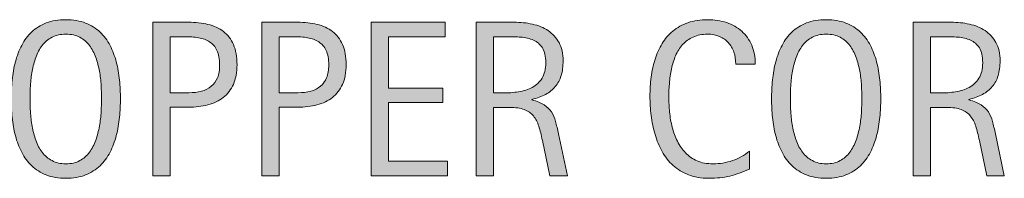
# Model space of a CAD drawing. Units: inches. Extents: x 85 to 815, y 10 to 602.
# Drawn here: x 559 to 612, y 93 to 101 of the extents above; entities that cross this region are included whole.
import ezdxf

# ---------------------------------------------------------------- set-up
doc = ezdxf.new("R2010")
doc.units = ezdxf.units.IN
doc.header["$MEASUREMENT"] = 0
doc.layers.add('CDATEXT', color=7, linetype='Continuous')

# ---------------------------------------------------------------- blocks, each defined once
blk = doc.blocks.new('block 276')
at = {"layer": 'CDATEXT'}
h = blk.add_hatch(color=250, dxfattribs=at)
h.dxf.hatch_style = 2
edge = h.paths.add_edge_path()
edge.add_spline(control_points=[(564.364, 97.124), (564.364, 96.797), (564.348, 96.464), (564.314, 96.125), (564.281, 95.786), (564.225, 95.459), (564.143, 95.144), (564.061, 94.828), (563.948, 94.53), (563.807, 94.25), (563.664, 93.97), (563.484, 93.727), (563.267, 93.52), (563.048, 93.313), (562.788, 93.149), (562.486, 93.029), (562.185, 92.908), (561.833, 92.848), (561.432, 92.848), (561.027, 92.848), (560.674, 92.908), (560.372, 93.029), (560.07, 93.149), (559.811, 93.313), (559.592, 93.52), (559.374, 93.727), (559.194, 93.969), (559.052, 94.247), (558.909, 94.525), (558.797, 94.822), (558.713, 95.138), (558.629, 95.453), (558.57, 95.78), (558.538, 96.119), (558.505, 96.458), (558.488, 96.793), (558.488, 97.124), (558.488, 97.455), (558.505, 97.79), (558.538, 98.129), (558.57, 98.468), (558.629, 98.794), (558.713, 99.107), (558.797, 99.421), (558.909, 99.716), (559.052, 99.992), (559.194, 100.269), (559.374, 100.509), (559.592, 100.713), (559.811, 100.918), (560.07, 101.078), (560.372, 101.195), (560.674, 101.312), (561.027, 101.37), (561.432, 101.37), (561.833, 101.37), (562.185, 101.312), (562.486, 101.192), (562.788, 101.073), (563.048, 100.912), (563.267, 100.708), (563.484, 100.503), (563.664, 100.263), (563.807, 99.986), (563.948, 99.71), (564.061, 99.415), (564.143, 99.102), (564.225, 98.788), (564.281, 98.462), (564.314, 98.123), (564.348, 97.784), (564.364, 97.451), (564.364, 97.124)], knot_values=[0, 0, 0, 0, 1, 1, 1, 2, 2, 2, 3, 3, 3, 4, 4, 4, 5, 5, 5, 6, 6, 6, 7, 7, 7, 8, 8, 8, 9, 9, 9, 10, 10, 10, 11, 11, 11, 12, 12, 12, 13, 13, 13, 14, 14, 14, 15, 15, 15, 16, 16, 16, 17, 17, 17, 18, 18, 18, 19, 19, 19, 20, 20, 20, 21, 21, 21, 22, 22, 22, 23, 23, 23, 24, 24, 24, 24], degree=3, periodic=1)
edge = h.paths.add_edge_path()
edge.add_spline(control_points=[(563.348, 97.133), (563.348, 97.347), (563.341, 97.582), (563.327, 97.837), (563.313, 98.093), (563.283, 98.348), (563.237, 98.603), (563.19, 98.858), (563.124, 99.105), (563.038, 99.346), (562.952, 99.585), (562.839, 99.798), (562.698, 99.982), (562.559, 100.168), (562.384, 100.315), (562.175, 100.427), (561.967, 100.538), (561.718, 100.594), (561.43, 100.594), (561.141, 100.594), (560.892, 100.538), (560.684, 100.427), (560.475, 100.315), (560.299, 100.168), (560.156, 99.982), (560.015, 99.798), (559.9, 99.585), (559.814, 99.346), (559.729, 99.105), (559.662, 98.858), (559.615, 98.603), (559.568, 98.348), (559.539, 98.093), (559.525, 97.837), (559.512, 97.582), (559.505, 97.347), (559.505, 97.133), (559.505, 96.914), (559.512, 96.677), (559.525, 96.419), (559.539, 96.162), (559.568, 95.904), (559.615, 95.645), (559.662, 95.386), (559.729, 95.134), (559.814, 94.891), (559.9, 94.647), (560.015, 94.432), (560.156, 94.244), (560.299, 94.058), (560.475, 93.907), (560.684, 93.795), (560.892, 93.682), (561.141, 93.625), (561.43, 93.625), (561.718, 93.625), (561.967, 93.682), (562.175, 93.795), (562.384, 93.907), (562.559, 94.059), (562.698, 94.247), (562.839, 94.437), (562.952, 94.653), (563.038, 94.896), (563.124, 95.14), (563.19, 95.393), (563.237, 95.653), (563.283, 95.915), (563.313, 96.173), (563.327, 96.428), (563.341, 96.684), (563.348, 96.918), (563.348, 97.133)], knot_values=[0, 0, 0, 0, 1, 1, 1, 2, 2, 2, 3, 3, 3, 4, 4, 4, 5, 5, 5, 6, 6, 6, 7, 7, 7, 8, 8, 8, 9, 9, 9, 10, 10, 10, 11, 11, 11, 12, 12, 12, 13, 13, 13, 14, 14, 14, 15, 15, 15, 16, 16, 16, 17, 17, 17, 18, 18, 18, 19, 19, 19, 20, 20, 20, 21, 21, 21, 22, 22, 22, 23, 23, 23, 24, 24, 24, 24], degree=3, periodic=1)
h = blk.add_hatch(color=250, dxfattribs=at)
h.dxf.hatch_style = 2
edge = h.paths.add_edge_path()
edge.add_spline(control_points=[(570.641, 98.952), (570.641, 98.539), (570.575, 98.188), (570.445, 97.897), (570.314, 97.607), (570.134, 97.372), (569.902, 97.191), (569.67, 97.01), (569.394, 96.878), (569.072, 96.794), (568.751, 96.71), (568.401, 96.668), (568.023, 96.668), (568.023, 96.668), (567.043, 96.668), (567.043, 96.668), (567.043, 96.668), (567.043, 92.982), (567.043, 92.982), (567.043, 92.982), (566.108, 92.982), (566.108, 92.982), (566.108, 92.982), (566.108, 101.236), (566.108, 101.236), (566.108, 101.236), (568.023, 101.236), (568.023, 101.236), (568.405, 101.236), (568.757, 101.197), (569.078, 101.119), (569.399, 101.041), (569.676, 100.914), (569.907, 100.736), (570.14, 100.56), (570.319, 100.325), (570.448, 100.033), (570.576, 99.741), (570.641, 99.381), (570.641, 98.952)], knot_values=[0, 0, 0, 0, 1, 1, 1, 2, 2, 2, 3, 3, 3, 4, 4, 4, 5, 5, 5, 6, 6, 6, 7, 7, 7, 8, 8, 8, 9, 9, 9, 10, 10, 10, 11, 11, 11, 12, 12, 12, 13, 13, 13, 13], degree=3, periodic=1)
edge = h.paths.add_edge_path()
edge.add_spline(control_points=[(569.706, 98.94), (569.706, 99.26), (569.658, 99.519), (569.563, 99.718), (569.468, 99.916), (569.336, 100.07), (569.167, 100.179), (568.998, 100.288), (568.799, 100.362), (568.569, 100.4), (568.34, 100.439), (568.09, 100.459), (567.817, 100.459), (567.817, 100.459), (567.043, 100.459), (567.043, 100.459), (567.043, 100.459), (567.043, 97.445), (567.043, 97.445), (567.043, 97.445), (568.045, 97.445), (568.045, 97.445), (568.298, 97.445), (568.527, 97.473), (568.732, 97.527), (568.938, 97.581), (569.113, 97.669), (569.258, 97.79), (569.401, 97.91), (569.512, 98.065), (569.59, 98.254), (569.667, 98.443), (569.706, 98.672), (569.706, 98.94)], knot_values=[0, 0, 0, 0, 1, 1, 1, 2, 2, 2, 3, 3, 3, 4, 4, 4, 5, 5, 5, 6, 6, 6, 7, 7, 7, 8, 8, 8, 9, 9, 9, 10, 10, 10, 11, 11, 11, 11], degree=3, periodic=1)
h = blk.add_hatch(color=250, dxfattribs=at)
h.dxf.hatch_style = 2
edge = h.paths.add_edge_path()
edge.add_spline(control_points=[(576.514, 98.952), (576.514, 98.539), (576.448, 98.188), (576.318, 97.897), (576.188, 97.607), (576.007, 97.372), (575.775, 97.191), (575.543, 97.01), (575.267, 96.878), (574.945, 96.794), (574.624, 96.71), (574.274, 96.668), (573.896, 96.668), (573.896, 96.668), (572.916, 96.668), (572.916, 96.668), (572.916, 96.668), (572.916, 92.982), (572.916, 92.982), (572.916, 92.982), (571.981, 92.982), (571.981, 92.982), (571.981, 92.982), (571.981, 101.236), (571.981, 101.236), (571.981, 101.236), (573.896, 101.236), (573.896, 101.236), (574.278, 101.236), (574.63, 101.197), (574.951, 101.119), (575.272, 101.041), (575.549, 100.914), (575.78, 100.736), (576.013, 100.56), (576.192, 100.325), (576.321, 100.033), (576.449, 99.741), (576.514, 99.381), (576.514, 98.952)], knot_values=[0, 0, 0, 0, 1, 1, 1, 2, 2, 2, 3, 3, 3, 4, 4, 4, 5, 5, 5, 6, 6, 6, 7, 7, 7, 8, 8, 8, 9, 9, 9, 10, 10, 10, 11, 11, 11, 12, 12, 12, 13, 13, 13, 13], degree=3, periodic=1)
edge = h.paths.add_edge_path()
edge.add_spline(control_points=[(575.579, 98.94), (575.579, 99.26), (575.531, 99.519), (575.437, 99.718), (575.341, 99.916), (575.209, 100.07), (575.04, 100.179), (574.871, 100.288), (574.672, 100.362), (574.442, 100.4), (574.213, 100.439), (573.963, 100.459), (573.69, 100.459), (573.69, 100.459), (572.916, 100.459), (572.916, 100.459), (572.916, 100.459), (572.916, 97.445), (572.916, 97.445), (572.916, 97.445), (573.918, 97.445), (573.918, 97.445), (574.171, 97.445), (574.4, 97.473), (574.605, 97.527), (574.812, 97.581), (574.986, 97.669), (575.131, 97.79), (575.274, 97.91), (575.385, 98.065), (575.463, 98.254), (575.54, 98.443), (575.579, 98.672), (575.579, 98.94)], knot_values=[0, 0, 0, 0, 1, 1, 1, 2, 2, 2, 3, 3, 3, 4, 4, 4, 5, 5, 5, 6, 6, 6, 7, 7, 7, 8, 8, 8, 9, 9, 9, 10, 10, 10, 11, 11, 11, 11], degree=3, periodic=1)
h = blk.add_hatch(color=250, dxfattribs=at)
h.dxf.hatch_style = 2
h.paths.add_polyline_path([(577.854, 92.982), (577.854, 101.236), (581.85, 101.236), (581.85, 100.459), (578.789, 100.459), (578.789, 97.696), (581.71, 97.696), (581.71, 96.92), (578.789, 96.92), (578.789, 93.76), (581.961, 93.76), (581.961, 92.982)])
h = blk.add_hatch(color=250, dxfattribs=at)
h.dxf.hatch_style = 2
edge = h.paths.add_edge_path()
edge.add_spline(control_points=[(587.483, 92.982), (587.483, 92.982), (587.075, 94.887), (587.075, 94.887), (587.017, 95.171), (586.952, 95.423), (586.882, 95.644), (586.812, 95.863), (586.715, 96.048), (586.59, 96.198), (586.466, 96.348), (586.302, 96.462), (586.1, 96.54), (585.896, 96.617), (585.632, 96.656), (585.305, 96.656), (585.305, 96.656), (584.446, 96.656), (584.446, 96.656), (584.446, 96.656), (584.446, 92.982), (584.446, 92.982), (584.446, 92.982), (583.512, 92.982), (583.512, 92.982), (583.512, 92.982), (583.512, 101.236), (583.512, 101.236), (583.512, 101.236), (585.557, 101.236), (585.557, 101.236), (585.895, 101.236), (586.223, 101.201), (586.54, 101.131), (586.857, 101.061), (587.139, 100.945), (587.382, 100.783), (587.625, 100.622), (587.82, 100.407), (587.969, 100.141), (588.116, 99.874), (588.19, 99.546), (588.19, 99.156), (588.19, 98.856), (588.155, 98.593), (588.086, 98.365), (588.016, 98.138), (587.91, 97.94), (587.771, 97.775), (587.63, 97.609), (587.455, 97.471), (587.247, 97.357), (587.039, 97.244), (586.795, 97.153), (586.515, 97.083), (586.515, 97.083), (586.515, 97.06), (586.515, 97.06), (586.787, 96.989), (587.005, 96.901), (587.168, 96.794), (587.332, 96.687), (587.462, 96.56), (587.56, 96.411), (587.657, 96.264), (587.732, 96.093), (587.784, 95.9), (587.837, 95.707), (587.889, 95.488), (587.939, 95.243), (587.939, 95.243), (588.418, 92.982), (588.418, 92.982), (588.418, 92.982), (587.483, 92.982), (587.483, 92.982)], knot_values=[0, 0, 0, 0, 1, 1, 1, 2, 2, 2, 3, 3, 3, 4, 4, 4, 5, 5, 5, 6, 6, 6, 7, 7, 7, 8, 8, 8, 9, 9, 9, 10, 10, 10, 11, 11, 11, 12, 12, 12, 13, 13, 13, 14, 14, 14, 15, 15, 15, 16, 16, 16, 17, 17, 17, 18, 18, 18, 19, 19, 19, 20, 20, 20, 21, 21, 21, 22, 22, 22, 23, 23, 23, 24, 24, 24, 25, 25, 25, 25], degree=3, periodic=1)
edge = h.paths.add_edge_path()
edge.add_spline(control_points=[(587.256, 99.058), (587.256, 99.4), (587.195, 99.666), (587.075, 99.854), (586.954, 100.044), (586.795, 100.183), (586.596, 100.272), (586.397, 100.362), (586.172, 100.415), (585.918, 100.433), (585.665, 100.45), (585.406, 100.459), (585.142, 100.459), (585.142, 100.459), (584.446, 100.459), (584.446, 100.459), (584.446, 100.459), (584.446, 97.434), (584.446, 97.434), (584.446, 97.434), (584.96, 97.434), (584.96, 97.434), (585.241, 97.434), (585.519, 97.454), (585.793, 97.495), (586.067, 97.536), (586.312, 97.614), (586.528, 97.731), (586.745, 97.849), (586.92, 98.013), (587.055, 98.225), (587.188, 98.438), (587.256, 98.715), (587.256, 99.058)], knot_values=[0, 0, 0, 0, 1, 1, 1, 2, 2, 2, 3, 3, 3, 4, 4, 4, 5, 5, 5, 6, 6, 6, 7, 7, 7, 8, 8, 8, 9, 9, 9, 10, 10, 10, 11, 11, 11, 11], degree=3, periodic=1)
h = blk.add_hatch(color=250, dxfattribs=at)
h.dxf.hatch_style = 2
edge = h.paths.add_edge_path()
edge.add_spline(control_points=[(597.483, 98.987), (597.483, 99.217), (597.449, 99.431), (597.381, 99.627), (597.312, 99.823), (597.215, 99.993), (597.086, 100.135), (596.957, 100.277), (596.799, 100.39), (596.612, 100.471), (596.425, 100.553), (596.212, 100.594), (595.974, 100.594), (595.67, 100.594), (595.407, 100.543), (595.188, 100.441), (594.967, 100.34), (594.778, 100.204), (594.622, 100.032), (594.467, 99.86), (594.341, 99.662), (594.245, 99.437), (594.149, 99.21), (594.074, 98.972), (594.02, 98.72), (593.965, 98.469), (593.929, 98.213), (593.909, 97.954), (593.89, 97.694), (593.88, 97.448), (593.88, 97.215), (593.88, 96.957), (593.894, 96.689), (593.92, 96.41), (593.947, 96.132), (593.995, 95.859), (594.063, 95.592), (594.132, 95.325), (594.225, 95.073), (594.342, 94.835), (594.459, 94.598), (594.604, 94.389), (594.78, 94.21), (594.956, 94.03), (595.165, 93.888), (595.409, 93.783), (595.652, 93.678), (595.937, 93.625), (596.26, 93.625), (596.623, 93.625), (596.971, 93.683), (597.304, 93.799), (597.638, 93.915), (597.944, 94.085), (598.226, 94.309), (598.226, 94.309), (598.226, 93.339), (598.226, 93.339), (598.034, 93.257), (597.853, 93.185), (597.68, 93.123), (597.506, 93.061), (597.334, 93.009), (597.162, 92.968), (596.991, 92.927), (596.813, 92.896), (596.631, 92.877), (596.447, 92.857), (596.249, 92.848), (596.035, 92.848), (595.622, 92.848), (595.257, 92.909), (594.939, 93.032), (594.622, 93.154), (594.346, 93.322), (594.11, 93.534), (593.875, 93.747), (593.678, 93.997), (593.521, 94.285), (593.362, 94.573), (593.235, 94.881), (593.138, 95.208), (593.04, 95.535), (592.97, 95.874), (592.928, 96.225), (592.885, 96.575), (592.863, 96.921), (592.863, 97.264), (592.863, 97.606), (592.885, 97.946), (592.928, 98.283), (592.97, 98.62), (593.04, 98.94), (593.138, 99.244), (593.235, 99.548), (593.361, 99.829), (593.518, 100.088), (593.673, 100.348), (593.867, 100.572), (594.099, 100.763), (594.33, 100.954), (594.601, 101.103), (594.91, 101.21), (595.22, 101.317), (595.575, 101.37), (595.977, 101.37), (596.343, 101.37), (596.682, 101.318), (596.993, 101.213), (597.305, 101.107), (597.574, 100.953), (597.802, 100.748), (598.029, 100.544), (598.209, 100.294), (598.339, 99.998), (598.47, 99.702), (598.535, 99.365), (598.535, 98.987), (598.535, 98.987), (597.483, 98.987), (597.483, 98.987)], knot_values=[0, 0, 0, 0, 1, 1, 1, 2, 2, 2, 3, 3, 3, 4, 4, 4, 5, 5, 5, 6, 6, 6, 7, 7, 7, 8, 8, 8, 9, 9, 9, 10, 10, 10, 11, 11, 11, 12, 12, 12, 13, 13, 13, 14, 14, 14, 15, 15, 15, 16, 16, 16, 17, 17, 17, 18, 18, 18, 19, 19, 19, 20, 20, 20, 21, 21, 21, 22, 22, 22, 23, 23, 23, 24, 24, 24, 25, 25, 25, 26, 26, 26, 27, 27, 27, 28, 28, 28, 29, 29, 29, 30, 30, 30, 31, 31, 31, 32, 32, 32, 33, 33, 33, 34, 34, 34, 35, 35, 35, 36, 36, 36, 37, 37, 37, 38, 38, 38, 39, 39, 39, 40, 40, 40, 40], degree=3, periodic=1)
h = blk.add_hatch(color=250, dxfattribs=at)
h.dxf.hatch_style = 2
edge = h.paths.add_edge_path()
edge.add_spline(control_points=[(605.284, 97.124), (605.284, 96.797), (605.268, 96.464), (605.234, 96.125), (605.201, 95.786), (605.145, 95.459), (605.062, 95.144), (604.98, 94.828), (604.868, 94.53), (604.727, 94.25), (604.584, 93.97), (604.404, 93.727), (604.187, 93.52), (603.968, 93.313), (603.708, 93.149), (603.406, 93.029), (603.104, 92.908), (602.753, 92.848), (602.352, 92.848), (601.947, 92.848), (601.594, 92.908), (601.292, 93.029), (600.99, 93.149), (600.73, 93.313), (600.512, 93.52), (600.294, 93.727), (600.114, 93.969), (599.972, 94.247), (599.829, 94.525), (599.717, 94.822), (599.633, 95.138), (599.549, 95.453), (599.49, 95.78), (599.458, 96.119), (599.425, 96.458), (599.408, 96.793), (599.408, 97.124), (599.408, 97.455), (599.425, 97.79), (599.458, 98.129), (599.49, 98.468), (599.549, 98.794), (599.633, 99.107), (599.717, 99.421), (599.829, 99.716), (599.972, 99.992), (600.114, 100.269), (600.294, 100.509), (600.512, 100.713), (600.73, 100.918), (600.99, 101.078), (601.292, 101.195), (601.594, 101.312), (601.947, 101.37), (602.352, 101.37), (602.753, 101.37), (603.104, 101.312), (603.406, 101.192), (603.708, 101.073), (603.968, 100.912), (604.187, 100.708), (604.404, 100.503), (604.584, 100.263), (604.727, 99.986), (604.868, 99.71), (604.98, 99.415), (605.062, 99.102), (605.145, 98.788), (605.201, 98.462), (605.234, 98.123), (605.268, 97.784), (605.284, 97.451), (605.284, 97.124)], knot_values=[0, 0, 0, 0, 1, 1, 1, 2, 2, 2, 3, 3, 3, 4, 4, 4, 5, 5, 5, 6, 6, 6, 7, 7, 7, 8, 8, 8, 9, 9, 9, 10, 10, 10, 11, 11, 11, 12, 12, 12, 13, 13, 13, 14, 14, 14, 15, 15, 15, 16, 16, 16, 17, 17, 17, 18, 18, 18, 19, 19, 19, 20, 20, 20, 21, 21, 21, 22, 22, 22, 23, 23, 23, 24, 24, 24, 24], degree=3, periodic=1)
edge = h.paths.add_edge_path()
edge.add_spline(control_points=[(604.268, 97.133), (604.268, 97.347), (604.261, 97.582), (604.247, 97.837), (604.233, 98.093), (604.203, 98.348), (604.157, 98.603), (604.11, 98.858), (604.044, 99.105), (603.958, 99.346), (603.872, 99.585), (603.759, 99.798), (603.618, 99.982), (603.479, 100.168), (603.304, 100.315), (603.095, 100.427), (602.887, 100.538), (602.638, 100.594), (602.35, 100.594), (602.061, 100.594), (601.812, 100.538), (601.604, 100.427), (601.395, 100.315), (601.219, 100.168), (601.076, 99.982), (600.935, 99.798), (600.82, 99.585), (600.734, 99.346), (600.648, 99.105), (600.582, 98.858), (600.535, 98.603), (600.488, 98.348), (600.459, 98.093), (600.445, 97.837), (600.432, 97.582), (600.425, 97.347), (600.425, 97.133), (600.425, 96.914), (600.432, 96.677), (600.445, 96.419), (600.459, 96.162), (600.488, 95.904), (600.535, 95.645), (600.582, 95.386), (600.648, 95.134), (600.734, 94.891), (600.82, 94.647), (600.935, 94.432), (601.076, 94.244), (601.219, 94.058), (601.395, 93.907), (601.604, 93.795), (601.812, 93.682), (602.061, 93.625), (602.35, 93.625), (602.638, 93.625), (602.887, 93.682), (603.095, 93.795), (603.304, 93.907), (603.479, 94.059), (603.618, 94.247), (603.759, 94.437), (603.872, 94.653), (603.958, 94.896), (604.044, 95.14), (604.11, 95.393), (604.157, 95.653), (604.203, 95.915), (604.233, 96.173), (604.247, 96.428), (604.261, 96.684), (604.268, 96.918), (604.268, 97.133)], knot_values=[0, 0, 0, 0, 1, 1, 1, 2, 2, 2, 3, 3, 3, 4, 4, 4, 5, 5, 5, 6, 6, 6, 7, 7, 7, 8, 8, 8, 9, 9, 9, 10, 10, 10, 11, 11, 11, 12, 12, 12, 13, 13, 13, 14, 14, 14, 15, 15, 15, 16, 16, 16, 17, 17, 17, 18, 18, 18, 19, 19, 19, 20, 20, 20, 21, 21, 21, 22, 22, 22, 23, 23, 23, 24, 24, 24, 24], degree=3, periodic=1)
h = blk.add_hatch(color=250, dxfattribs=at)
h.dxf.hatch_style = 2
edge = h.paths.add_edge_path()
edge.add_spline(control_points=[(611, 92.982), (611, 92.982), (610.591, 94.887), (610.591, 94.887), (610.532, 95.171), (610.469, 95.423), (610.398, 95.644), (610.328, 95.863), (610.23, 96.048), (610.106, 96.198), (609.981, 96.348), (609.818, 96.462), (609.615, 96.54), (609.413, 96.617), (609.148, 96.656), (608.821, 96.656), (608.821, 96.656), (607.963, 96.656), (607.963, 96.656), (607.963, 96.656), (607.963, 92.982), (607.963, 92.982), (607.963, 92.982), (607.028, 92.982), (607.028, 92.982), (607.028, 92.982), (607.028, 101.236), (607.028, 101.236), (607.028, 101.236), (609.072, 101.236), (609.072, 101.236), (609.411, 101.236), (609.739, 101.201), (610.057, 101.131), (610.374, 101.061), (610.654, 100.945), (610.897, 100.783), (611.141, 100.622), (611.337, 100.407), (611.484, 100.141), (611.633, 99.874), (611.707, 99.546), (611.707, 99.156), (611.707, 98.856), (611.672, 98.593), (611.602, 98.365), (611.531, 98.138), (611.427, 97.94), (611.286, 97.775), (611.146, 97.609), (610.972, 97.471), (610.764, 97.357), (610.555, 97.244), (610.311, 97.153), (610.03, 97.083), (610.03, 97.083), (610.03, 97.06), (610.03, 97.06), (610.303, 96.989), (610.521, 96.901), (610.685, 96.794), (610.848, 96.687), (610.979, 96.56), (611.076, 96.411), (611.173, 96.264), (611.248, 96.093), (611.301, 95.9), (611.354, 95.707), (611.405, 95.488), (611.455, 95.243), (611.455, 95.243), (611.935, 92.982), (611.935, 92.982), (611.935, 92.982), (611, 92.982), (611, 92.982)], knot_values=[0, 0, 0, 0, 1, 1, 1, 2, 2, 2, 3, 3, 3, 4, 4, 4, 5, 5, 5, 6, 6, 6, 7, 7, 7, 8, 8, 8, 9, 9, 9, 10, 10, 10, 11, 11, 11, 12, 12, 12, 13, 13, 13, 14, 14, 14, 15, 15, 15, 16, 16, 16, 17, 17, 17, 18, 18, 18, 19, 19, 19, 20, 20, 20, 21, 21, 21, 22, 22, 22, 23, 23, 23, 24, 24, 24, 25, 25, 25, 25], degree=3, periodic=1)
edge = h.paths.add_edge_path()
edge.add_spline(control_points=[(610.772, 99.058), (610.772, 99.4), (610.712, 99.666), (610.591, 99.854), (610.471, 100.044), (610.311, 100.183), (610.112, 100.272), (609.913, 100.362), (609.688, 100.415), (609.435, 100.433), (609.182, 100.45), (608.922, 100.459), (608.657, 100.459), (608.657, 100.459), (607.963, 100.459), (607.963, 100.459), (607.963, 100.459), (607.963, 97.434), (607.963, 97.434), (607.963, 97.434), (608.477, 97.434), (608.477, 97.434), (608.757, 97.434), (609.034, 97.454), (609.309, 97.495), (609.583, 97.536), (609.829, 97.614), (610.045, 97.731), (610.261, 97.849), (610.437, 98.013), (610.57, 98.225), (610.705, 98.438), (610.772, 98.715), (610.772, 99.058)], knot_values=[0, 0, 0, 0, 1, 1, 1, 2, 2, 2, 3, 3, 3, 4, 4, 4, 5, 5, 5, 6, 6, 6, 7, 7, 7, 8, 8, 8, 9, 9, 9, 10, 10, 10, 11, 11, 11, 11], degree=3, periodic=1)
at = {"layer": 'CDATEXT', "lineweight": 0}
blk.add_lwpolyline([(577.854, 92.982), (577.854, 101.236), (581.85, 101.236), (581.85, 100.459), (578.789, 100.459), (578.789, 97.696), (581.71, 97.696), (581.71, 96.92), (578.789, 96.92), (578.789, 93.76), (581.961, 93.76), (581.961, 92.982), (577.854, 92.982)], dxfattribs=at)
for points, knots in [([(564.364, 97.124), (564.364, 96.797), (564.348, 96.464), (564.314, 96.125), (564.281, 95.786), (564.225, 95.459), (564.143, 95.144), (564.061, 94.828), (563.948, 94.53), (563.807, 94.25), (563.664, 93.97), (563.484, 93.727), (563.267, 93.52), (563.048, 93.313), (562.788, 93.149), (562.486, 93.029), (562.185, 92.908), (561.833, 92.848), (561.432, 92.848), (561.027, 92.848), (560.674, 92.908), (560.372, 93.029), (560.07, 93.149), (559.811, 93.313), (559.592, 93.52), (559.374, 93.727), (559.194, 93.969), (559.052, 94.247), (558.909, 94.525), (558.797, 94.822), (558.713, 95.138), (558.629, 95.453), (558.57, 95.78), (558.538, 96.119), (558.505, 96.458), (558.488, 96.793), (558.488, 97.124), (558.488, 97.455), (558.505, 97.79), (558.538, 98.129), (558.57, 98.468), (558.629, 98.794), (558.713, 99.107), (558.797, 99.421), (558.909, 99.716), (559.052, 99.992), (559.194, 100.269), (559.374, 100.509), (559.592, 100.713), (559.811, 100.918), (560.07, 101.078), (560.372, 101.195), (560.674, 101.312), (561.027, 101.37), (561.432, 101.37), (561.833, 101.37), (562.185, 101.312), (562.486, 101.192), (562.788, 101.073), (563.048, 100.912), (563.267, 100.708), (563.484, 100.503), (563.664, 100.263), (563.807, 99.986), (563.948, 99.71), (564.061, 99.415), (564.143, 99.102), (564.225, 98.788), (564.281, 98.462), (564.314, 98.123), (564.348, 97.784), (564.364, 97.451), (564.364, 97.124)], [0, 0, 0, 0, 1, 1, 1, 2, 2, 2, 3, 3, 3, 4, 4, 4, 5, 5, 5, 6, 6, 6, 7, 7, 7, 8, 8, 8, 9, 9, 9, 10, 10, 10, 11, 11, 11, 12, 12, 12, 13, 13, 13, 14, 14, 14, 15, 15, 15, 16, 16, 16, 17, 17, 17, 18, 18, 18, 19, 19, 19, 20, 20, 20, 21, 21, 21, 22, 22, 22, 23, 23, 23, 24, 24, 24, 24]), ([(570.641, 98.952), (570.641, 98.539), (570.575, 98.188), (570.445, 97.897), (570.314, 97.607), (570.134, 97.372), (569.902, 97.191), (569.67, 97.01), (569.394, 96.878), (569.072, 96.794), (568.751, 96.71), (568.401, 96.668), (568.023, 96.668), (568.023, 96.668), (567.043, 96.668), (567.043, 96.668), (567.043, 96.668), (567.043, 92.982), (567.043, 92.982), (567.043, 92.982), (566.108, 92.982), (566.108, 92.982), (566.108, 92.982), (566.108, 101.236), (566.108, 101.236), (566.108, 101.236), (568.023, 101.236), (568.023, 101.236), (568.405, 101.236), (568.757, 101.197), (569.078, 101.119), (569.399, 101.041), (569.676, 100.914), (569.907, 100.736), (570.14, 100.56), (570.319, 100.325), (570.448, 100.033), (570.576, 99.741), (570.641, 99.381), (570.641, 98.952)], [0, 0, 0, 0, 1, 1, 1, 2, 2, 2, 3, 3, 3, 4, 4, 4, 5, 5, 5, 6, 6, 6, 7, 7, 7, 8, 8, 8, 9, 9, 9, 10, 10, 10, 11, 11, 11, 12, 12, 12, 13, 13, 13, 13]), ([(576.514, 98.952), (576.514, 98.539), (576.448, 98.188), (576.318, 97.897), (576.188, 97.607), (576.007, 97.372), (575.775, 97.191), (575.543, 97.01), (575.267, 96.878), (574.945, 96.794), (574.624, 96.71), (574.274, 96.668), (573.896, 96.668), (573.896, 96.668), (572.916, 96.668), (572.916, 96.668), (572.916, 96.668), (572.916, 92.982), (572.916, 92.982), (572.916, 92.982), (571.981, 92.982), (571.981, 92.982), (571.981, 92.982), (571.981, 101.236), (571.981, 101.236), (571.981, 101.236), (573.896, 101.236), (573.896, 101.236), (574.278, 101.236), (574.63, 101.197), (574.951, 101.119), (575.272, 101.041), (575.549, 100.914), (575.78, 100.736), (576.013, 100.56), (576.192, 100.325), (576.321, 100.033), (576.449, 99.741), (576.514, 99.381), (576.514, 98.952)], [0, 0, 0, 0, 1, 1, 1, 2, 2, 2, 3, 3, 3, 4, 4, 4, 5, 5, 5, 6, 6, 6, 7, 7, 7, 8, 8, 8, 9, 9, 9, 10, 10, 10, 11, 11, 11, 12, 12, 12, 13, 13, 13, 13]), ([(587.483, 92.982), (587.483, 92.982), (587.075, 94.887), (587.075, 94.887), (587.017, 95.171), (586.952, 95.423), (586.882, 95.644), (586.812, 95.863), (586.715, 96.048), (586.59, 96.198), (586.466, 96.348), (586.302, 96.462), (586.1, 96.54), (585.896, 96.617), (585.632, 96.656), (585.305, 96.656), (585.305, 96.656), (584.446, 96.656), (584.446, 96.656), (584.446, 96.656), (584.446, 92.982), (584.446, 92.982), (584.446, 92.982), (583.512, 92.982), (583.512, 92.982), (583.512, 92.982), (583.512, 101.236), (583.512, 101.236), (583.512, 101.236), (585.557, 101.236), (585.557, 101.236), (585.895, 101.236), (586.223, 101.201), (586.54, 101.131), (586.857, 101.061), (587.139, 100.945), (587.382, 100.783), (587.625, 100.622), (587.82, 100.407), (587.969, 100.141), (588.116, 99.874), (588.19, 99.546), (588.19, 99.156), (588.19, 98.856), (588.155, 98.593), (588.086, 98.365), (588.016, 98.138), (587.91, 97.94), (587.771, 97.775), (587.63, 97.609), (587.455, 97.471), (587.247, 97.357), (587.039, 97.244), (586.795, 97.153), (586.515, 97.083), (586.515, 97.083), (586.515, 97.06), (586.515, 97.06), (586.787, 96.989), (587.005, 96.901), (587.168, 96.794), (587.332, 96.687), (587.462, 96.56), (587.56, 96.411), (587.657, 96.264), (587.732, 96.093), (587.784, 95.9), (587.837, 95.707), (587.889, 95.488), (587.939, 95.243), (587.939, 95.243), (588.418, 92.982), (588.418, 92.982), (588.418, 92.982), (587.483, 92.982), (587.483, 92.982)], [0, 0, 0, 0, 1, 1, 1, 2, 2, 2, 3, 3, 3, 4, 4, 4, 5, 5, 5, 6, 6, 6, 7, 7, 7, 8, 8, 8, 9, 9, 9, 10, 10, 10, 11, 11, 11, 12, 12, 12, 13, 13, 13, 14, 14, 14, 15, 15, 15, 16, 16, 16, 17, 17, 17, 18, 18, 18, 19, 19, 19, 20, 20, 20, 21, 21, 21, 22, 22, 22, 23, 23, 23, 24, 24, 24, 25, 25, 25, 25]), ([(597.483, 98.987), (597.483, 99.217), (597.449, 99.431), (597.381, 99.627), (597.312, 99.823), (597.215, 99.993), (597.086, 100.135), (596.957, 100.277), (596.799, 100.39), (596.612, 100.471), (596.425, 100.553), (596.212, 100.594), (595.974, 100.594), (595.67, 100.594), (595.407, 100.543), (595.188, 100.441), (594.967, 100.34), (594.778, 100.204), (594.622, 100.032), (594.467, 99.86), (594.341, 99.662), (594.245, 99.437), (594.149, 99.21), (594.074, 98.972), (594.02, 98.72), (593.965, 98.469), (593.929, 98.213), (593.909, 97.954), (593.89, 97.694), (593.88, 97.448), (593.88, 97.215), (593.88, 96.957), (593.894, 96.689), (593.92, 96.41), (593.947, 96.132), (593.995, 95.859), (594.063, 95.592), (594.132, 95.325), (594.225, 95.073), (594.342, 94.835), (594.459, 94.598), (594.604, 94.389), (594.78, 94.21), (594.956, 94.03), (595.165, 93.888), (595.409, 93.783), (595.652, 93.678), (595.937, 93.625), (596.26, 93.625), (596.623, 93.625), (596.971, 93.683), (597.304, 93.799), (597.638, 93.915), (597.944, 94.085), (598.226, 94.309), (598.226, 94.309), (598.226, 93.339), (598.226, 93.339), (598.034, 93.257), (597.853, 93.185), (597.68, 93.123), (597.506, 93.061), (597.334, 93.009), (597.162, 92.968), (596.991, 92.927), (596.813, 92.896), (596.631, 92.877), (596.447, 92.857), (596.249, 92.848), (596.035, 92.848), (595.622, 92.848), (595.257, 92.909), (594.939, 93.032), (594.622, 93.154), (594.346, 93.322), (594.11, 93.534), (593.875, 93.747), (593.678, 93.997), (593.521, 94.285), (593.362, 94.573), (593.235, 94.881), (593.138, 95.208), (593.04, 95.535), (592.97, 95.874), (592.928, 96.225), (592.885, 96.575), (592.863, 96.921), (592.863, 97.264), (592.863, 97.606), (592.885, 97.946), (592.928, 98.283), (592.97, 98.62), (593.04, 98.94), (593.138, 99.244), (593.235, 99.548), (593.361, 99.829), (593.518, 100.088), (593.673, 100.348), (593.867, 100.572), (594.099, 100.763), (594.33, 100.954), (594.601, 101.103), (594.91, 101.21), (595.22, 101.317), (595.575, 101.37), (595.977, 101.37), (596.343, 101.37), (596.682, 101.318), (596.993, 101.213), (597.305, 101.107), (597.574, 100.953), (597.802, 100.748), (598.029, 100.544), (598.209, 100.294), (598.339, 99.998), (598.47, 99.702), (598.535, 99.365), (598.535, 98.987), (598.535, 98.987), (597.483, 98.987), (597.483, 98.987)], [0, 0, 0, 0, 1, 1, 1, 2, 2, 2, 3, 3, 3, 4, 4, 4, 5, 5, 5, 6, 6, 6, 7, 7, 7, 8, 8, 8, 9, 9, 9, 10, 10, 10, 11, 11, 11, 12, 12, 12, 13, 13, 13, 14, 14, 14, 15, 15, 15, 16, 16, 16, 17, 17, 17, 18, 18, 18, 19, 19, 19, 20, 20, 20, 21, 21, 21, 22, 22, 22, 23, 23, 23, 24, 24, 24, 25, 25, 25, 26, 26, 26, 27, 27, 27, 28, 28, 28, 29, 29, 29, 30, 30, 30, 31, 31, 31, 32, 32, 32, 33, 33, 33, 34, 34, 34, 35, 35, 35, 36, 36, 36, 37, 37, 37, 38, 38, 38, 39, 39, 39, 40, 40, 40, 40]), ([(605.284, 97.124), (605.284, 96.797), (605.268, 96.464), (605.234, 96.125), (605.201, 95.786), (605.145, 95.459), (605.062, 95.144), (604.98, 94.828), (604.868, 94.53), (604.727, 94.25), (604.584, 93.97), (604.404, 93.727), (604.187, 93.52), (603.968, 93.313), (603.708, 93.149), (603.406, 93.029), (603.104, 92.908), (602.753, 92.848), (602.352, 92.848), (601.947, 92.848), (601.594, 92.908), (601.292, 93.029), (600.99, 93.149), (600.73, 93.313), (600.512, 93.52), (600.294, 93.727), (600.114, 93.969), (599.972, 94.247), (599.829, 94.525), (599.717, 94.822), (599.633, 95.138), (599.549, 95.453), (599.49, 95.78), (599.458, 96.119), (599.425, 96.458), (599.408, 96.793), (599.408, 97.124), (599.408, 97.455), (599.425, 97.79), (599.458, 98.129), (599.49, 98.468), (599.549, 98.794), (599.633, 99.107), (599.717, 99.421), (599.829, 99.716), (599.972, 99.992), (600.114, 100.269), (600.294, 100.509), (600.512, 100.713), (600.73, 100.918), (600.99, 101.078), (601.292, 101.195), (601.594, 101.312), (601.947, 101.37), (602.352, 101.37), (602.753, 101.37), (603.104, 101.312), (603.406, 101.192), (603.708, 101.073), (603.968, 100.912), (604.187, 100.708), (604.404, 100.503), (604.584, 100.263), (604.727, 99.986), (604.868, 99.71), (604.98, 99.415), (605.062, 99.102), (605.145, 98.788), (605.201, 98.462), (605.234, 98.123), (605.268, 97.784), (605.284, 97.451), (605.284, 97.124)], [0, 0, 0, 0, 1, 1, 1, 2, 2, 2, 3, 3, 3, 4, 4, 4, 5, 5, 5, 6, 6, 6, 7, 7, 7, 8, 8, 8, 9, 9, 9, 10, 10, 10, 11, 11, 11, 12, 12, 12, 13, 13, 13, 14, 14, 14, 15, 15, 15, 16, 16, 16, 17, 17, 17, 18, 18, 18, 19, 19, 19, 20, 20, 20, 21, 21, 21, 22, 22, 22, 23, 23, 23, 24, 24, 24, 24]), ([(611, 92.982), (611, 92.982), (610.591, 94.887), (610.591, 94.887), (610.532, 95.171), (610.469, 95.423), (610.398, 95.644), (610.328, 95.863), (610.23, 96.048), (610.106, 96.198), (609.981, 96.348), (609.818, 96.462), (609.615, 96.54), (609.413, 96.617), (609.148, 96.656), (608.821, 96.656), (608.821, 96.656), (607.963, 96.656), (607.963, 96.656), (607.963, 96.656), (607.963, 92.982), (607.963, 92.982), (607.963, 92.982), (607.028, 92.982), (607.028, 92.982), (607.028, 92.982), (607.028, 101.236), (607.028, 101.236), (607.028, 101.236), (609.072, 101.236), (609.072, 101.236), (609.411, 101.236), (609.739, 101.201), (610.057, 101.131), (610.374, 101.061), (610.654, 100.945), (610.897, 100.783), (611.141, 100.622), (611.337, 100.407), (611.484, 100.141), (611.633, 99.874), (611.707, 99.546), (611.707, 99.156), (611.707, 98.856), (611.672, 98.593), (611.602, 98.365), (611.531, 98.138), (611.427, 97.94), (611.286, 97.775), (611.146, 97.609), (610.972, 97.471), (610.764, 97.357), (610.555, 97.244), (610.311, 97.153), (610.03, 97.083), (610.03, 97.083), (610.03, 97.06), (610.03, 97.06), (610.303, 96.989), (610.521, 96.901), (610.685, 96.794), (610.848, 96.687), (610.979, 96.56), (611.076, 96.411), (611.173, 96.264), (611.248, 96.093), (611.301, 95.9), (611.354, 95.707), (611.405, 95.488), (611.455, 95.243), (611.455, 95.243), (611.935, 92.982), (611.935, 92.982), (611.935, 92.982), (611, 92.982), (611, 92.982)], [0, 0, 0, 0, 1, 1, 1, 2, 2, 2, 3, 3, 3, 4, 4, 4, 5, 5, 5, 6, 6, 6, 7, 7, 7, 8, 8, 8, 9, 9, 9, 10, 10, 10, 11, 11, 11, 12, 12, 12, 13, 13, 13, 14, 14, 14, 15, 15, 15, 16, 16, 16, 17, 17, 17, 18, 18, 18, 19, 19, 19, 20, 20, 20, 21, 21, 21, 22, 22, 22, 23, 23, 23, 24, 24, 24, 25, 25, 25, 25]), ([(563.348, 97.133), (563.348, 97.347), (563.341, 97.582), (563.327, 97.837), (563.313, 98.093), (563.283, 98.348), (563.237, 98.603), (563.19, 98.858), (563.124, 99.105), (563.038, 99.346), (562.952, 99.585), (562.839, 99.798), (562.698, 99.982), (562.559, 100.168), (562.384, 100.315), (562.175, 100.427), (561.967, 100.538), (561.718, 100.594), (561.43, 100.594), (561.141, 100.594), (560.892, 100.538), (560.684, 100.427), (560.475, 100.315), (560.299, 100.168), (560.156, 99.982), (560.015, 99.798), (559.9, 99.585), (559.814, 99.346), (559.729, 99.105), (559.662, 98.858), (559.615, 98.603), (559.568, 98.348), (559.539, 98.093), (559.525, 97.837), (559.512, 97.582), (559.505, 97.347), (559.505, 97.133), (559.505, 96.914), (559.512, 96.677), (559.525, 96.419), (559.539, 96.162), (559.568, 95.904), (559.615, 95.645), (559.662, 95.386), (559.729, 95.134), (559.814, 94.891), (559.9, 94.647), (560.015, 94.432), (560.156, 94.244), (560.299, 94.058), (560.475, 93.907), (560.684, 93.795), (560.892, 93.682), (561.141, 93.625), (561.43, 93.625), (561.718, 93.625), (561.967, 93.682), (562.175, 93.795), (562.384, 93.907), (562.559, 94.059), (562.698, 94.247), (562.839, 94.437), (562.952, 94.653), (563.038, 94.896), (563.124, 95.14), (563.19, 95.393), (563.237, 95.653), (563.283, 95.915), (563.313, 96.173), (563.327, 96.428), (563.341, 96.684), (563.348, 96.918), (563.348, 97.133)], [0, 0, 0, 0, 1, 1, 1, 2, 2, 2, 3, 3, 3, 4, 4, 4, 5, 5, 5, 6, 6, 6, 7, 7, 7, 8, 8, 8, 9, 9, 9, 10, 10, 10, 11, 11, 11, 12, 12, 12, 13, 13, 13, 14, 14, 14, 15, 15, 15, 16, 16, 16, 17, 17, 17, 18, 18, 18, 19, 19, 19, 20, 20, 20, 21, 21, 21, 22, 22, 22, 23, 23, 23, 24, 24, 24, 24]), ([(569.706, 98.94), (569.706, 99.26), (569.658, 99.519), (569.563, 99.718), (569.468, 99.916), (569.336, 100.07), (569.167, 100.179), (568.998, 100.288), (568.799, 100.362), (568.569, 100.4), (568.34, 100.439), (568.09, 100.459), (567.817, 100.459), (567.817, 100.459), (567.043, 100.459), (567.043, 100.459), (567.043, 100.459), (567.043, 97.445), (567.043, 97.445), (567.043, 97.445), (568.045, 97.445), (568.045, 97.445), (568.298, 97.445), (568.527, 97.473), (568.732, 97.527), (568.938, 97.581), (569.113, 97.669), (569.258, 97.79), (569.401, 97.91), (569.512, 98.065), (569.59, 98.254), (569.667, 98.443), (569.706, 98.672), (569.706, 98.94)], [0, 0, 0, 0, 1, 1, 1, 2, 2, 2, 3, 3, 3, 4, 4, 4, 5, 5, 5, 6, 6, 6, 7, 7, 7, 8, 8, 8, 9, 9, 9, 10, 10, 10, 11, 11, 11, 11]), ([(575.579, 98.94), (575.579, 99.26), (575.531, 99.519), (575.437, 99.718), (575.341, 99.916), (575.209, 100.07), (575.04, 100.179), (574.871, 100.288), (574.672, 100.362), (574.442, 100.4), (574.213, 100.439), (573.963, 100.459), (573.69, 100.459), (573.69, 100.459), (572.916, 100.459), (572.916, 100.459), (572.916, 100.459), (572.916, 97.445), (572.916, 97.445), (572.916, 97.445), (573.918, 97.445), (573.918, 97.445), (574.171, 97.445), (574.4, 97.473), (574.605, 97.527), (574.812, 97.581), (574.986, 97.669), (575.131, 97.79), (575.274, 97.91), (575.385, 98.065), (575.463, 98.254), (575.54, 98.443), (575.579, 98.672), (575.579, 98.94)], [0, 0, 0, 0, 1, 1, 1, 2, 2, 2, 3, 3, 3, 4, 4, 4, 5, 5, 5, 6, 6, 6, 7, 7, 7, 8, 8, 8, 9, 9, 9, 10, 10, 10, 11, 11, 11, 11]), ([(587.256, 99.058), (587.256, 99.4), (587.195, 99.666), (587.075, 99.854), (586.954, 100.044), (586.795, 100.183), (586.596, 100.272), (586.397, 100.362), (586.172, 100.415), (585.918, 100.433), (585.665, 100.45), (585.406, 100.459), (585.142, 100.459), (585.142, 100.459), (584.446, 100.459), (584.446, 100.459), (584.446, 100.459), (584.446, 97.434), (584.446, 97.434), (584.446, 97.434), (584.96, 97.434), (584.96, 97.434), (585.241, 97.434), (585.519, 97.454), (585.793, 97.495), (586.067, 97.536), (586.312, 97.614), (586.528, 97.731), (586.745, 97.849), (586.92, 98.013), (587.055, 98.225), (587.188, 98.438), (587.256, 98.715), (587.256, 99.058)], [0, 0, 0, 0, 1, 1, 1, 2, 2, 2, 3, 3, 3, 4, 4, 4, 5, 5, 5, 6, 6, 6, 7, 7, 7, 8, 8, 8, 9, 9, 9, 10, 10, 10, 11, 11, 11, 11]), ([(604.268, 97.133), (604.268, 97.347), (604.261, 97.582), (604.247, 97.837), (604.233, 98.093), (604.203, 98.348), (604.157, 98.603), (604.11, 98.858), (604.044, 99.105), (603.958, 99.346), (603.872, 99.585), (603.759, 99.798), (603.618, 99.982), (603.479, 100.168), (603.304, 100.315), (603.095, 100.427), (602.887, 100.538), (602.638, 100.594), (602.35, 100.594), (602.061, 100.594), (601.812, 100.538), (601.604, 100.427), (601.395, 100.315), (601.219, 100.168), (601.076, 99.982), (600.935, 99.798), (600.82, 99.585), (600.734, 99.346), (600.648, 99.105), (600.582, 98.858), (600.535, 98.603), (600.488, 98.348), (600.459, 98.093), (600.445, 97.837), (600.432, 97.582), (600.425, 97.347), (600.425, 97.133), (600.425, 96.914), (600.432, 96.677), (600.445, 96.419), (600.459, 96.162), (600.488, 95.904), (600.535, 95.645), (600.582, 95.386), (600.648, 95.134), (600.734, 94.891), (600.82, 94.647), (600.935, 94.432), (601.076, 94.244), (601.219, 94.058), (601.395, 93.907), (601.604, 93.795), (601.812, 93.682), (602.061, 93.625), (602.35, 93.625), (602.638, 93.625), (602.887, 93.682), (603.095, 93.795), (603.304, 93.907), (603.479, 94.059), (603.618, 94.247), (603.759, 94.437), (603.872, 94.653), (603.958, 94.896), (604.044, 95.14), (604.11, 95.393), (604.157, 95.653), (604.203, 95.915), (604.233, 96.173), (604.247, 96.428), (604.261, 96.684), (604.268, 96.918), (604.268, 97.133)], [0, 0, 0, 0, 1, 1, 1, 2, 2, 2, 3, 3, 3, 4, 4, 4, 5, 5, 5, 6, 6, 6, 7, 7, 7, 8, 8, 8, 9, 9, 9, 10, 10, 10, 11, 11, 11, 12, 12, 12, 13, 13, 13, 14, 14, 14, 15, 15, 15, 16, 16, 16, 17, 17, 17, 18, 18, 18, 19, 19, 19, 20, 20, 20, 21, 21, 21, 22, 22, 22, 23, 23, 23, 24, 24, 24, 24]), ([(610.772, 99.058), (610.772, 99.4), (610.712, 99.666), (610.591, 99.854), (610.471, 100.044), (610.311, 100.183), (610.112, 100.272), (609.913, 100.362), (609.688, 100.415), (609.435, 100.433), (609.182, 100.45), (608.922, 100.459), (608.657, 100.459), (608.657, 100.459), (607.963, 100.459), (607.963, 100.459), (607.963, 100.459), (607.963, 97.434), (607.963, 97.434), (607.963, 97.434), (608.477, 97.434), (608.477, 97.434), (608.757, 97.434), (609.034, 97.454), (609.309, 97.495), (609.583, 97.536), (609.829, 97.614), (610.045, 97.731), (610.261, 97.849), (610.437, 98.013), (610.57, 98.225), (610.705, 98.438), (610.772, 98.715), (610.772, 99.058)], [0, 0, 0, 0, 1, 1, 1, 2, 2, 2, 3, 3, 3, 4, 4, 4, 5, 5, 5, 6, 6, 6, 7, 7, 7, 8, 8, 8, 9, 9, 9, 10, 10, 10, 11, 11, 11, 11])]:
    blk.add_open_spline(points, degree=3, knots=knots, dxfattribs=at)
blk = doc.blocks.new('block 275')
at = {"layer": 'CDATEXT'}
blk.add_blockref('block 276', (0, 0), dxfattribs=at)

msp = doc.modelspace()

# ---------------------------------------------------------------- block references
at = {"layer": 'CDATEXT'}
msp.add_blockref('block 275', (0, 0), dxfattribs=at)

doc.saveas('drawing.dxf')
